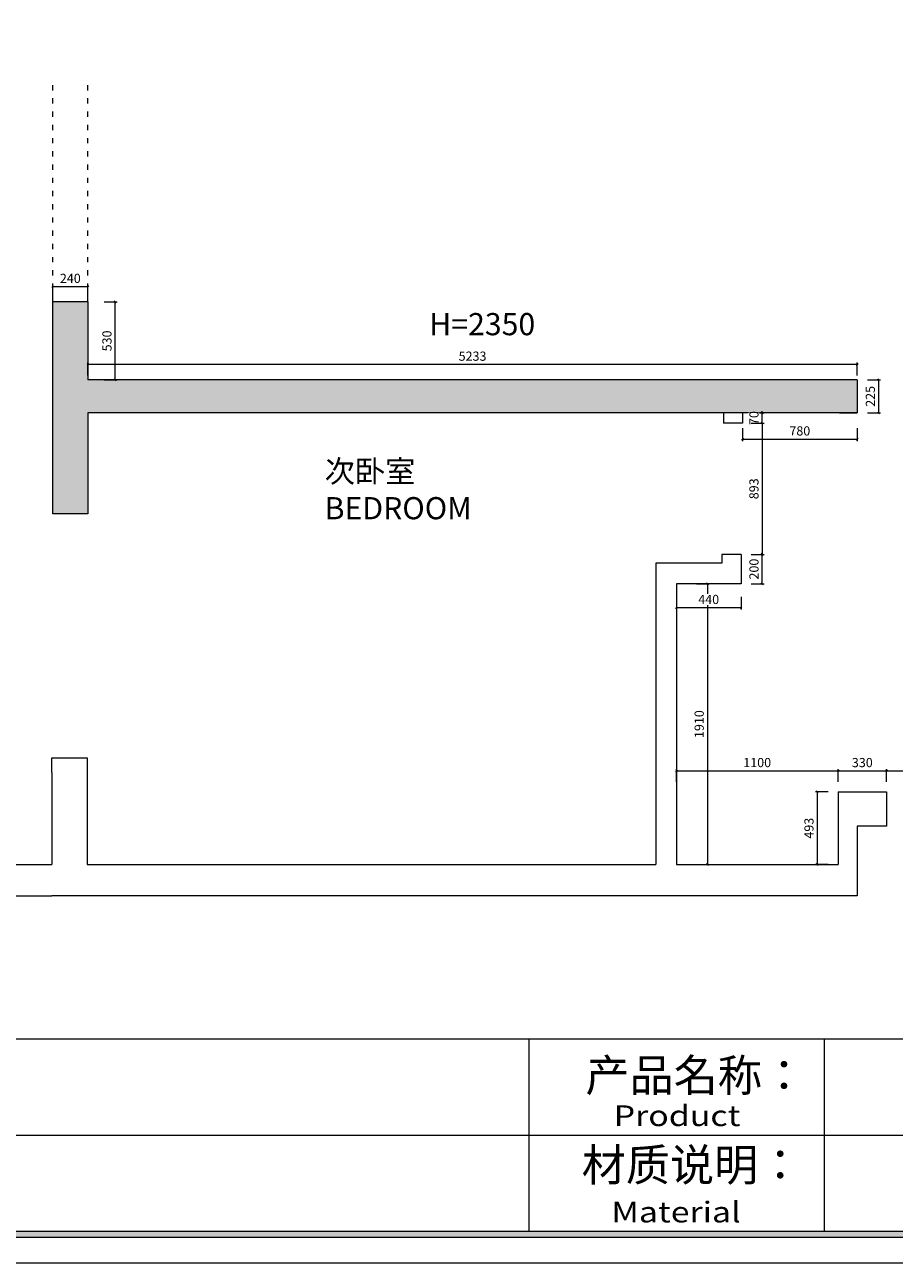
# Model space of a CAD drawing. Units: millimetres. Extents: x -182731 to -57480, y -54324 to -5745.
# Drawn here: x -167091 to -161176, y -22905 to -14476 of the extents above; entities that cross this region are included whole.
import ezdxf
from ezdxf.enums import TextEntityAlignment as Align

# ---------------------------------------------------------------- set-up
doc = ezdxf.new("R2010")
doc.units = ezdxf.units.MM
doc.header["$PDSIZE"] = 5
doc.linetypes.add('ACAD_ISO03W100', pattern=[30, 12, -18])
for name, color, linetype, lineweight in [('!PboPL-EXwalls', 251, 'Continuous', 5), ('!PboPL-Walls', 251, 'Continuous', 5), ('000墙体线', 251, 'Continuous', 9)]:
    doc.layers.add(name, color=color, linetype=linetype, lineweight=lineweight)
for name, color, linetype in [('0家具轮廓免漆', 161, 'Continuous'), ('0家具轮廓油漆', 30, 'Continuous'), ('0家具轮廓油漆1', 92, 'Continuous'), ('BG&E - DIMENSIONS', 7, 'Continuous'), ('家具轮廓免漆', 161, 'Continuous'), ('深化图', 30, 'Continuous')]:
    doc.layers.add(name, color=color, linetype=linetype)
doc.styles.add('微软雅黑', font='msyh.ttf')
doc.styles.add('潘皓', font='romans.shx', dxfattribs={"width": 0.65, "bigfont": 'chineset.shx'})
doc.dimstyles.new('潘皓', dxfattribs={"dimtxt": 2.5, "dimasz": 0.5, "dimexe": 0.5, "dimexo": 1, "dimgap": 1, "dimtad": 1, "dimdec": 1, "dimzin": 12, "dimdsep": 46, "dimtxsty": '潘皓', "dimblk": 'OBLIQUE', "dimcen": 2.5, "dimclrd": 256, "dimclre": 256, "dimclrt": 7, "dimadec": 0, "dimazin": 3, "dimtfac": 1, "dimtdec": 1, "dimtix": 1, "dimtmove": 1, "dimatfit": 3, "dimldrblk": 'jiantou', "dimfxl": 3, "dimfxlon": 1, "dimtolj": 1, "dimtzin": 0, "dimlwd": 9, "dimlwe": 9, "dimarcsym": 0})

# ---------------------------------------------------------------- blocks, each defined once
blk = doc.blocks.new('_Oblique')
at = {"color": 0, "lineweight": -2}
blk.add_line((-0.5, -0.5), (0.5, 0.5), dxfattribs=at)
blk = doc.blocks.new('*D1428')
at = {"layer": 'BG&E - DIMENSIONS', "color": 251, "lineweight": 9, "true_color": 0x615f74, "transparency": 16777216}
for p, q in [((-161228.3, -19628.9), (-161228.3, -19541.4)), ((-161228.3, -19553.9), (-159950.3, -19553.9)), ((-159950.3, -19628.9), (-159950.3, -19541.4))]:
    blk.add_line(p, q, dxfattribs=at)
at = {"layer": 'Defpoints', "color": 0, "transparency": 16777216}
for p in [(-159950.3, -19553.9), (-161228.3, -19697.9), (-159950.3, -19697.9)]:
    blk.add_point(p, dxfattribs=at)
at = {"layer": 'BG&E - DIMENSIONS', "color": 251, "lineweight": 9, "true_color": 0x615f74, "transparency": 16777216, "xscale": 12.5, "yscale": 12.5, "zscale": 12.5, "rotation": 180}
blk.add_blockref('_Oblique', (-161228.3, -19553.9), dxfattribs=at)
at = {"layer": 'BG&E - DIMENSIONS', "color": 251, "lineweight": 9, "true_color": 0x615f74, "transparency": 16777216, "xscale": 12.5, "yscale": 12.5, "zscale": 12.5}
blk.add_blockref('_Oblique', (-159950.3, -19553.9), dxfattribs=at)
at = {"layer": 'BG&E - DIMENSIONS', "color": 7, "transparency": 16777216, "insert": (-160589.3, -19497.6), "char_height": 62.5, "attachment_point": 5, "style": '潘皓', "bg_fill": 3, "box_fill_scale": 1.1, "bg_fill_color": 256, "bg_fill_true_color": 13158600, "bg_fill_transparency": 0}
blk.add_mtext('\\A1;1278', dxfattribs=at)
blk = doc.blocks.new('jiantou')
at = {"layer": '0家具轮廓免漆'}
h = blk.add_hatch(color=1, dxfattribs=at)
h.dxf.hatch_style = 1
h.paths.add_polyline_path([(-1.5, 2.01), (2.81, 0), (-1.5, -2.01)])
at = {"layer": '0家具轮廓免漆', "color": 1}
for p, q in [((-1.5, -2.01), (-1.5, 2.01)), ((2.81, 0), (-1.5, 2.01)), ((2.81, 0), (-1.5, -2.01))]:
    blk.add_line(p, q, dxfattribs=at)
blk = doc.blocks.new('*D1429')
at = {"layer": 'BG&E - DIMENSIONS', "color": 251, "lineweight": 9, "true_color": 0x615f74, "transparency": 16777216}
for p, q in [((-161558.3, -19628.9), (-161558.3, -19541.4)), ((-161558.3, -19553.9), (-161228.3, -19553.9)), ((-161228.3, -19628.9), (-161228.3, -19541.4))]:
    blk.add_line(p, q, dxfattribs=at)
at = {"layer": 'Defpoints', "color": 0, "transparency": 16777216}
for p in [(-161228.3, -19553.9), (-161558.3, -19697.9), (-161228.3, -19697.9)]:
    blk.add_point(p, dxfattribs=at)
at = {"layer": 'BG&E - DIMENSIONS', "color": 251, "lineweight": 9, "true_color": 0x615f74, "transparency": 16777216, "xscale": 12.5, "yscale": 12.5, "zscale": 12.5, "rotation": 180}
blk.add_blockref('_Oblique', (-161558.3, -19553.9), dxfattribs=at)
at = {"layer": 'BG&E - DIMENSIONS', "color": 251, "lineweight": 9, "true_color": 0x615f74, "transparency": 16777216, "xscale": 12.5, "yscale": 12.5, "zscale": 12.5}
blk.add_blockref('_Oblique', (-161228.3, -19553.9), dxfattribs=at)
at = {"layer": 'BG&E - DIMENSIONS', "color": 7, "transparency": 16777216, "insert": (-161393.3, -19497.6), "char_height": 62.5, "attachment_point": 5, "style": '潘皓', "bg_fill": 3, "box_fill_scale": 1.1, "bg_fill_color": 256, "bg_fill_true_color": 13158600, "bg_fill_transparency": 0}
blk.add_mtext('\\A1;330', dxfattribs=at)
blk = doc.blocks.new('*D1430')
at = {"layer": 'BG&E - DIMENSIONS', "color": 251, "lineweight": 9, "true_color": 0x615f74, "transparency": 16777216}
for p, q in [((-162658.3, -19628.9), (-162658.3, -19541.4)), ((-162658.3, -19553.9), (-161558.3, -19553.9)), ((-161558.3, -19628.9), (-161558.3, -19541.4))]:
    blk.add_line(p, q, dxfattribs=at)
at = {"layer": 'Defpoints', "color": 0, "transparency": 16777216}
for p in [(-161558.3, -19553.9), (-162658.3, -20190.9), (-161558.3, -20190.9)]:
    blk.add_point(p, dxfattribs=at)
at = {"layer": 'BG&E - DIMENSIONS', "color": 251, "lineweight": 9, "true_color": 0x615f74, "transparency": 16777216, "xscale": 12.5, "yscale": 12.5, "zscale": 12.5, "rotation": 180}
blk.add_blockref('_Oblique', (-162658.3, -19553.9), dxfattribs=at)
at = {"layer": 'BG&E - DIMENSIONS', "color": 251, "lineweight": 9, "true_color": 0x615f74, "transparency": 16777216, "xscale": 12.5, "yscale": 12.5, "zscale": 12.5}
blk.add_blockref('_Oblique', (-161558.3, -19553.9), dxfattribs=at)
at = {"layer": 'BG&E - DIMENSIONS', "color": 7, "transparency": 16777216, "insert": (-162108.3, -19497.6), "char_height": 62.5, "attachment_point": 5, "style": '潘皓', "bg_fill": 3, "box_fill_scale": 1.1, "bg_fill_color": 256, "bg_fill_true_color": 13158600, "bg_fill_transparency": 0}
blk.add_mtext('\\A1;1100', dxfattribs=at)
blk = doc.blocks.new('*D1431')
at = {"layer": 'BG&E - DIMENSIONS', "color": 251, "lineweight": 9, "true_color": 0x615f74, "transparency": 16777216}
for p, q in [((-161624.9, -19697.9), (-161712.4, -19697.9)), ((-161699.9, -19697.9), (-161699.9, -20190.9)), ((-161624.9, -20190.9), (-161712.4, -20190.9))]:
    blk.add_line(p, q, dxfattribs=at)
at = {"layer": 'Defpoints', "color": 0, "transparency": 16777216}
for p in [(-161558.3, -19697.9), (-161699.9, -20190.9), (-161558.3, -20190.9)]:
    blk.add_point(p, dxfattribs=at)
at = {"layer": 'BG&E - DIMENSIONS', "color": 251, "lineweight": 9, "true_color": 0x615f74, "transparency": 16777216, "xscale": 12.5, "yscale": 12.5, "zscale": 12.5}
for p, rotation in [((-161699.9, -19697.9), 90), ((-161699.9, -20190.9), 270)]:
    blk.add_blockref('_Oblique', p, dxfattribs=dict(at, rotation=rotation))
at = {"layer": 'BG&E - DIMENSIONS', "color": 7, "transparency": 16777216, "insert": (-161756.2, -19944.4), "char_height": 62.5, "attachment_point": 5, "rotation": 90, "style": '潘皓', "bg_fill": 3, "box_fill_scale": 1.1, "bg_fill_color": 256, "bg_fill_true_color": 13158600, "bg_fill_transparency": 0}
blk.add_mtext('\\A1;493', dxfattribs=at)
blk = doc.blocks.new('*D1432')
at = {"layer": 'BG&E - DIMENSIONS', "color": 251, "lineweight": 9, "true_color": 0x615f74, "transparency": 16777216}
for p, q in [((-162521.8, -18280.9), (-162434.3, -18280.9)), ((-162446.8, -18280.9), (-162446.8, -20190.9)), ((-162521.8, -20190.9), (-162434.3, -20190.9))]:
    blk.add_line(p, q, dxfattribs=at)
at = {"layer": 'Defpoints', "color": 0, "transparency": 16777216}
for p in [(-162658.3, -18280.9), (-162658.3, -20190.9), (-162446.8, -20190.9)]:
    blk.add_point(p, dxfattribs=at)
at = {"layer": 'BG&E - DIMENSIONS', "color": 251, "lineweight": 9, "true_color": 0x615f74, "transparency": 16777216, "xscale": 12.5, "yscale": 12.5, "zscale": 12.5}
for p, rotation in [((-162446.8, -18280.9), 90), ((-162446.8, -20190.9), 270)]:
    blk.add_blockref('_Oblique', p, dxfattribs=dict(at, rotation=rotation))
at = {"layer": 'BG&E - DIMENSIONS', "color": 7, "transparency": 16777216, "insert": (-162503, -19235.9), "char_height": 62.5, "attachment_point": 5, "rotation": 90, "style": '潘皓', "bg_fill": 3, "box_fill_scale": 1.1, "bg_fill_color": 256, "bg_fill_true_color": 13158600, "bg_fill_transparency": 0}
blk.add_mtext('\\A1;1910', dxfattribs=at)
blk = doc.blocks.new('*D1433')
at = {"layer": 'BG&E - DIMENSIONS', "color": 251, "lineweight": 9, "true_color": 0x615f74, "transparency": 16777216}
for p, q in [((-162658.3, -18368.6), (-162658.3, -18456.1)), ((-162218.3, -18368.6), (-162218.3, -18456.1)), ((-162218.3, -18443.6), (-162658.3, -18443.6))]:
    blk.add_line(p, q, dxfattribs=at)
at = {"layer": 'Defpoints', "color": 0, "transparency": 16777216}
for p in [(-162658.3, -18280.9), (-162218.3, -18280.9), (-162658.3, -18443.6)]:
    blk.add_point(p, dxfattribs=at)
at = {"layer": 'BG&E - DIMENSIONS', "color": 251, "lineweight": 9, "true_color": 0x615f74, "transparency": 16777216, "xscale": 12.5, "yscale": 12.5, "zscale": 12.5, "rotation": 180}
blk.add_blockref('_Oblique', (-162658.3, -18443.6), dxfattribs=at)
at = {"layer": 'BG&E - DIMENSIONS', "color": 251, "lineweight": 9, "true_color": 0x615f74, "transparency": 16777216, "xscale": 12.5, "yscale": 12.5, "zscale": 12.5}
blk.add_blockref('_Oblique', (-162218.3, -18443.6), dxfattribs=at)
at = {"layer": 'BG&E - DIMENSIONS', "color": 7, "transparency": 16777216, "insert": (-162438.3, -18387.3), "char_height": 62.5, "attachment_point": 5, "style": '潘皓', "bg_fill": 3, "box_fill_scale": 1.1, "bg_fill_color": 256, "bg_fill_true_color": 13158600, "bg_fill_transparency": 0}
blk.add_mtext('\\A1;440', dxfattribs=at)
blk = doc.blocks.new('*D1434')
at = {"layer": 'BG&E - DIMENSIONS', "color": 251, "lineweight": 9, "true_color": 0x615f74, "transparency": 16777216}
for p, q in [((-162149.2, -18080.9), (-162061.7, -18080.9)), ((-162074.2, -18280.9), (-162074.2, -18080.9)), ((-162149.2, -18280.9), (-162061.7, -18280.9))]:
    blk.add_line(p, q, dxfattribs=at)
at = {"layer": 'Defpoints', "color": 0, "transparency": 16777216}
for p in [(-162218.3, -18080.9), (-162218.3, -18280.9)]:
    blk.add_point(p, dxfattribs=at)
at = {"layer": 'BG&E - DIMENSIONS', "color": 251, "lineweight": 9, "true_color": 0x615f74, "transparency": 16777216, "xscale": 12.5, "yscale": 12.5, "zscale": 12.5}
for p, rotation in [((-162074.2, -18080.9), 90), ((-162074.2, -18280.9), 270)]:
    blk.add_blockref('_Oblique', p, dxfattribs=dict(at, rotation=rotation))
at = {"layer": 'BG&E - DIMENSIONS', "color": 7, "transparency": 16777216, "insert": (-162130.5, -18180.9), "char_height": 62.5, "attachment_point": 5, "rotation": 90, "style": '潘皓', "bg_fill": 3, "box_fill_scale": 1.1, "bg_fill_color": 256, "bg_fill_true_color": 13158600, "bg_fill_transparency": 0}
blk.add_mtext('\\A1;200', dxfattribs=at)
at = {"layer": 'Defpoints', "color": 0, "transparency": 16777216}
blk.add_point((-162074.2, -18080.9), dxfattribs=at)
blk = doc.blocks.new('*D1435')
at = {"layer": 'BG&E - DIMENSIONS', "color": 251, "lineweight": 9, "true_color": 0x615f74, "transparency": 16777216}
for p, q in [((-162074.2, -17117.9), (-162074.2, -17105.4)), ((-162149.2, -17117.9), (-162061.7, -17117.9)), ((-162149.2, -17187.9), (-162061.7, -17187.9)), ((-162074.2, -17187.9), (-162074.2, -17117.9)), ((-162074.2, -17187.9), (-162074.2, -17200.4))]:
    blk.add_line(p, q, dxfattribs=at)
at = {"layer": 'BG&E - DIMENSIONS', "color": 251, "lineweight": 9, "true_color": 0x615f74, "transparency": 16777216, "xscale": 12.5, "yscale": 12.5, "zscale": 12.5}
for p, rotation in [((-162074.2, -17117.9), 270), ((-162074.2, -17187.9), 90)]:
    blk.add_blockref('_Oblique', p, dxfattribs=dict(at, rotation=rotation))
at = {"layer": 'BG&E - DIMENSIONS', "color": 7, "transparency": 16777216, "insert": (-162130.5, -17152.9), "char_height": 62.5, "attachment_point": 5, "rotation": 90, "style": '潘皓', "bg_fill": 3, "box_fill_scale": 1.1, "bg_fill_color": 256, "bg_fill_true_color": 13158600, "bg_fill_transparency": 0}
blk.add_mtext('\\A1;70', dxfattribs=at)
at = {"layer": 'Defpoints', "color": 0, "transparency": 16777216}
for p in [(-162208.3, -17117.9), (-162208.3, -17187.9), (-162074.2, -17117.9)]:
    blk.add_point(p, dxfattribs=at)
blk = doc.blocks.new('*D1436')
at = {"layer": 'BG&E - DIMENSIONS', "color": 251, "lineweight": 9, "true_color": 0x615f74, "transparency": 16777216}
for p, q in [((-162149.2, -17187.9), (-162061.7, -17187.9)), ((-162074.2, -17187.9), (-162074.2, -18080.9)), ((-162149.2, -18080.9), (-162061.7, -18080.9))]:
    blk.add_line(p, q, dxfattribs=at)
at = {"layer": 'Defpoints', "color": 0, "transparency": 16777216}
for p in [(-162208.3, -17187.9), (-162218.3, -18080.9), (-162074.2, -18080.9)]:
    blk.add_point(p, dxfattribs=at)
at = {"layer": 'BG&E - DIMENSIONS', "color": 251, "lineweight": 9, "true_color": 0x615f74, "transparency": 16777216, "xscale": 12.5, "yscale": 12.5, "zscale": 12.5}
for p, rotation in [((-162074.2, -17187.9), 90), ((-162074.2, -18080.9), 270)]:
    blk.add_blockref('_Oblique', p, dxfattribs=dict(at, rotation=rotation))
at = {"layer": 'BG&E - DIMENSIONS', "color": 7, "transparency": 16777216, "insert": (-162130.5, -17634.4), "char_height": 62.5, "attachment_point": 5, "rotation": 90, "style": '潘皓', "bg_fill": 3, "box_fill_scale": 1.1, "bg_fill_color": 256, "bg_fill_true_color": 13158600, "bg_fill_transparency": 0}
blk.add_mtext('\\A1;893', dxfattribs=at)
blk = doc.blocks.new('*D1437')
at = {"layer": 'BG&E - DIMENSIONS', "color": 251, "lineweight": 9, "true_color": 0x615f74, "transparency": 16777216}
for p, q in [((-162208.3, -17221.6), (-162208.3, -17309.1)), ((-161428.3, -17221.6), (-161428.3, -17309.1)), ((-162208.3, -17296.6), (-161428.3, -17296.6))]:
    blk.add_line(p, q, dxfattribs=at)
at = {"layer": 'Defpoints', "color": 0, "transparency": 16777216}
for p in [(-162208.3, -17117.9), (-161428.3, -17117.9), (-161428.3, -17296.6)]:
    blk.add_point(p, dxfattribs=at)
at = {"layer": 'BG&E - DIMENSIONS', "color": 251, "lineweight": 9, "true_color": 0x615f74, "transparency": 16777216, "xscale": 12.5, "yscale": 12.5, "zscale": 12.5, "rotation": 180}
blk.add_blockref('_Oblique', (-162208.3, -17296.6), dxfattribs=at)
at = {"layer": 'BG&E - DIMENSIONS', "color": 251, "lineweight": 9, "true_color": 0x615f74, "transparency": 16777216, "xscale": 12.5, "yscale": 12.5, "zscale": 12.5}
blk.add_blockref('_Oblique', (-161428.3, -17296.6), dxfattribs=at)
at = {"layer": 'BG&E - DIMENSIONS', "color": 7, "transparency": 16777216, "insert": (-161818.3, -17240.3), "char_height": 62.5, "attachment_point": 5, "style": '潘皓', "bg_fill": 3, "box_fill_scale": 1.1, "bg_fill_color": 256, "bg_fill_true_color": 13158600, "bg_fill_transparency": 0}
blk.add_mtext('\\A1;780', dxfattribs=at)
blk = doc.blocks.new('*D1438')
at = {"layer": 'BG&E - DIMENSIONS', "color": 251, "lineweight": 9, "true_color": 0x615f74, "transparency": 16777216}
for p, q in [((-161357.3, -16892.9), (-161269.8, -16892.9)), ((-161282.3, -16892.9), (-161282.3, -17117.9)), ((-161357.3, -17117.9), (-161269.8, -17117.9))]:
    blk.add_line(p, q, dxfattribs=at)
at = {"layer": 'Defpoints', "color": 0, "transparency": 16777216}
for p in [(-161428.3, -16892.9), (-161428.3, -17117.9), (-161282.3, -17117.9)]:
    blk.add_point(p, dxfattribs=at)
at = {"layer": 'BG&E - DIMENSIONS', "color": 251, "lineweight": 9, "true_color": 0x615f74, "transparency": 16777216, "xscale": 12.5, "yscale": 12.5, "zscale": 12.5}
for p, rotation in [((-161282.3, -16892.9), 90), ((-161282.3, -17117.9), 270)]:
    blk.add_blockref('_Oblique', p, dxfattribs=dict(at, rotation=rotation))
at = {"layer": 'BG&E - DIMENSIONS', "color": 7, "transparency": 16777216, "insert": (-161338.5, -17005.4), "char_height": 62.5, "attachment_point": 5, "rotation": 90, "style": '潘皓', "bg_fill": 3, "box_fill_scale": 1.1, "bg_fill_color": 256, "bg_fill_true_color": 13158600, "bg_fill_transparency": 0}
blk.add_mtext('\\A1;225', dxfattribs=at)
blk = doc.blocks.new('*D1439')
at = {"layer": 'BG&E - DIMENSIONS', "color": 251, "lineweight": 9, "true_color": 0x615f74, "transparency": 16777216}
for p, q in [((-166661.3, -16862.8), (-166661.3, -16775.3)), ((-161428.3, -16787.8), (-166661.3, -16787.8)), ((-161428.3, -16862.8), (-161428.3, -16775.3))]:
    blk.add_line(p, q, dxfattribs=at)
at = {"layer": 'Defpoints', "color": 0, "transparency": 16777216}
for p in [(-166661.3, -16787.8), (-166661.3, -16892.9), (-161428.3, -16892.9)]:
    blk.add_point(p, dxfattribs=at)
at = {"layer": 'BG&E - DIMENSIONS', "color": 251, "lineweight": 9, "true_color": 0x615f74, "transparency": 16777216, "xscale": 12.5, "yscale": 12.5, "zscale": 12.5, "rotation": 180}
blk.add_blockref('_Oblique', (-166661.3, -16787.8), dxfattribs=at)
at = {"layer": 'BG&E - DIMENSIONS', "color": 251, "lineweight": 9, "true_color": 0x615f74, "transparency": 16777216, "xscale": 12.5, "yscale": 12.5, "zscale": 12.5}
blk.add_blockref('_Oblique', (-161428.3, -16787.8), dxfattribs=at)
at = {"layer": 'BG&E - DIMENSIONS', "color": 7, "transparency": 16777216, "insert": (-164044.8, -16731.6), "char_height": 62.5, "attachment_point": 5, "style": '潘皓', "bg_fill": 3, "box_fill_scale": 1.1, "bg_fill_color": 256, "bg_fill_true_color": 13158600, "bg_fill_transparency": 0}
blk.add_mtext('\\A1;5233', dxfattribs=at)
blk = doc.blocks.new('*D1441')
at = {"layer": 'BG&E - DIMENSIONS', "color": 251, "lineweight": 9, "true_color": 0x615f74, "transparency": 16777216}
for p, q in [((-166550.8, -16362.9), (-166463.3, -16362.9)), ((-166475.8, -16892.9), (-166475.8, -16362.9)), ((-166550.8, -16892.9), (-166463.3, -16892.9))]:
    blk.add_line(p, q, dxfattribs=at)
at = {"layer": 'Defpoints', "color": 0, "transparency": 16777216}
for p in [(-166661.3, -16362.9), (-166475.8, -16362.9), (-166661.3, -16892.9)]:
    blk.add_point(p, dxfattribs=at)
at = {"layer": 'BG&E - DIMENSIONS', "color": 251, "lineweight": 9, "true_color": 0x615f74, "transparency": 16777216, "xscale": 12.5, "yscale": 12.5, "zscale": 12.5}
for p, rotation in [((-166475.8, -16362.9), 90), ((-166475.8, -16892.9), 270)]:
    blk.add_blockref('_Oblique', p, dxfattribs=dict(at, rotation=rotation))
at = {"layer": 'BG&E - DIMENSIONS', "color": 7, "transparency": 16777216, "insert": (-166532, -16627.9), "char_height": 62.5, "attachment_point": 5, "rotation": 90, "style": '潘皓', "bg_fill": 3, "box_fill_scale": 1.1, "bg_fill_color": 256, "bg_fill_true_color": 13158600, "bg_fill_transparency": 0}
blk.add_mtext('\\A1;530', dxfattribs=at)
blk = doc.blocks.new('*D1442')
at = {"layer": 'BG&E - DIMENSIONS', "color": 251, "lineweight": 9, "true_color": 0x615f74, "transparency": 16777216}
for p, q in [((-166901.3, -16333.3), (-166901.3, -16245.8)), ((-166901.3, -16258.3), (-166661.3, -16258.3)), ((-166661.3, -16333.3), (-166661.3, -16245.8))]:
    blk.add_line(p, q, dxfattribs=at)
at = {"layer": 'Defpoints', "color": 0, "transparency": 16777216}
for p in [(-166661.3, -16258.3), (-166901.3, -16362.9), (-166661.3, -16362.9)]:
    blk.add_point(p, dxfattribs=at)
at = {"layer": 'BG&E - DIMENSIONS', "color": 251, "lineweight": 9, "true_color": 0x615f74, "transparency": 16777216, "xscale": 12.5, "yscale": 12.5, "zscale": 12.5, "rotation": 180}
blk.add_blockref('_Oblique', (-166901.3, -16258.3), dxfattribs=at)
at = {"layer": 'BG&E - DIMENSIONS', "color": 251, "lineweight": 9, "true_color": 0x615f74, "transparency": 16777216, "xscale": 12.5, "yscale": 12.5, "zscale": 12.5}
blk.add_blockref('_Oblique', (-166661.3, -16258.3), dxfattribs=at)
at = {"layer": 'BG&E - DIMENSIONS', "color": 7, "transparency": 16777216, "insert": (-166781.3, -16202), "char_height": 62.5, "attachment_point": 5, "style": '潘皓', "bg_fill": 3, "box_fill_scale": 1.1, "bg_fill_color": 256, "bg_fill_true_color": 13158600, "bg_fill_transparency": 0}
blk.add_mtext('\\A1;240', dxfattribs=at)
blk = doc.blocks.new('汉莎专用横向图框')
h = blk.add_hatch(color=7)
h.dxf.hatch_style = 1
h.paths.add_polyline_path([(2.014, 192.986), (2.014, 2), (277.986, 2), (277.986, 192.986)])
h.paths.add_polyline_path([(2.479, 192.521), (2.479, 2.464), (277.521, 2.464), (277.521, 192.521)], flags=16)
at = {"color": 7, "lineweight": 9}
for p, q in [((277.521, 17.321), (2.479, 17.321)), ((115.607, 17.321), (115.607, 2.464)), ((138.467, 2.464), (138.467, 17.321)), ((39.177, 9.893), (277.521, 9.893)), ((277.986, 2), (2.014, 2)), ((115.607, 2.464), (58.129, 2.464))]:
    blk.add_line(p, q, dxfattribs=at)
at = {"lineweight": 9}
for p, q in [((138.467, 17.321), (115.607, 17.321)), ((223.606, 2.464), (138.467, 2.464))]:
    blk.add_line(p, q, dxfattribs=at)
at = {"color": 7, "lineweight": 9}
for points in [[(0, 0), (0, 195), (280, 195), (280, 0)], [(277.521, 2.464), (2.479, 2.464), (2.479, 192.521), (277.521, 192.521)]]:
    blk.add_lwpolyline(points, close=True, dxfattribs=at)
at = {"layer": '深化图', "color": 30, "lineweight": 13, "style": '微软雅黑'}
for s, p in [('产品名称：', (128.503, 14.532)), ('材质说明：', (128.212, 7.608))]:
    blk.add_text(s, height=2.5, dxfattribs=at).set_placement(p, align=Align.MIDDLE_CENTER)
at = {"layer": '深化图', "color": 7, "lineweight": 13, "style": '微软雅黑', "width": 1.2}
for s, p in [('Product', (127.055, 11.408)), ('Material', (126.977, 3.958))]:
    blk.add_text(s, height=1.6, dxfattribs=at).set_placement(p, align=Align.MIDDLE_CENTER)
at = {"layer": '深化图', "color": 7, "lineweight": 13, "style": '微软雅黑', "flags": 12}
for tag, p in [('订单编号', (86.868, 13.607)), ('产品名称', (181.036, 13.607)), ('销售终端', (86.868, 6.179)), ('材质说明', (181.036, 6.179)), ('审核签名', (247.658, 6.179))]:
    blk.add_attdef(tag, text='', height=2.5, dxfattribs=at).set_placement(p, align=Align.MIDDLE_CENTER)
at = {"layer": '深化图', "color": 7, "lineweight": 13, "style": '微软雅黑'}
for tag, p in [('PAGE', (268.161, 13.607)), ('TOTALPAGE', (268.161, 6.179))]:
    blk.add_attdef(tag, text='', height=2.5, dxfattribs=at).set_placement(p, align=Align.MIDDLE_CENTER)

msp = doc.modelspace()

# ---------------------------------------------------------------- hatches: boundary and pattern name
at = {"lineweight": 9}
h = msp.add_hatch(dxfattribs=at)
h.set_pattern_fill('钢筋混凝土', color=251, scale=20, pattern_type=2)
h.set_pattern_definition([(45, (-60600.905, -977.33), (-35.35534, 35.35534), []), (50, (-60600.9, -977.33), (143.45204, -12.55043), [15, -165]), (355, (-60600.9, -977.33), (-27.75027, 150.43843), [12, -132]), (100.4514, (-60588.95, -978.38), (115.70188, 137.8879), [12.74804, -140.22842]), (46.1842, (-60600.9, -937.33), (213.4482, -33.1038), [22.5, -247.5]), (96.6356, (-60583.12, -940.1), (186.93254, 194.82357), [19.12206, -210.3426]), (351.1842, (-60600.9, -937.33), (186.9324, 194.8237), [18, -198]), (21, (-60580.9, -947.33), (119.38141, -80.52378), [15, -165]), (326, (-60580.9, -947.33), (48.66307, 145.03), [12, -132]), (71.4514, (-60570.96, -954.04), (168.04453, 64.5061), [12.74804, -140.22842]), (37.5, (-60600.905, -977.33), (2.43197, 66.57877), [0, -130.4, 0, -134, 0, -132.5]), (7.5, (-60600.905, -977.33), (52.613907, 78.882342), [0, -76.4, 0, -127.4, 0, -50.5]), (327.5, (-60645.505, -977.33), (106.764487, -4.510974), [0, -50, 0, -156, 0, -207]), (317.5, (-60665.5, -977.33), (116.63723, 20.021), [0, -65, 0, -103.6, 0, -147])])
h.paths.add_polyline_path([(-161428.31, -16892.87), (-166661.31, -16892.87), (-166661.31, -16362.87), (-166901.31, -16362.87), (-166901.31, -17804.87), (-166661.31, -17804.87), (-166661.31, -17117.87), (-161428.31, -17117.87)])

# ---------------------------------------------------------------- linework, layer by layer
at = {"layer": '!PboPL-EXwalls', "lineweight": 15}
for p, q in [((-166661.31, -16362.87), (-166901.31, -16362.87)), ((-166901.31, -16892.87), (-166901.31, -16362.87)), ((-166661.31, -16362.87), (-166661.31, -16892.87)), ((-166901.31, -17804.87), (-166901.31, -16892.87)), ((-161428.31, -16892.87), (-166661.31, -16892.87)), ((-161428.31, -16892.87), (-161428.31, -17117.87)), ((-161428.31, -17117.87), (-166661.31, -17117.87)), ((-166661.31, -17117.87), (-166661.31, -17804.87)), ((-161548.31, -17117.87), (-161428.31, -17117.87)), ((-166661.31, -17804.87), (-166901.31, -17804.87)), ((-166907.31, -19564.87), (-166907.31, -20190.87)), ((-166667.31, -19564.87), (-166667.31, -20190.87)), ((-161558.31, -19697.87), (-161558.31, -20190.87)), ((-161558.31, -19697.87), (-161228.31, -19697.87)), ((-161228.31, -19697.87), (-161228.31, -19929.87)), ((-161228.31, -19929.87), (-161427.31, -19929.87)), ((-161427.31, -19929.87), (-161427.31, -20164.87)), ((-168577.31, -20190.87), (-166907.31, -20190.87)), ((-166667.31, -20190.87), (-162798.31, -20190.87)), ((-162658.31, -20190.87), (-161558.31, -20190.87)), ((-161427.31, -20164.87), (-161427.31, -20404.87)), ((-169337.31, -20404.87), (-166907.31, -20404.87)), ((-161427.31, -20404.87), (-166907.31, -20404.87))]:
    msp.add_line(p, q, dxfattribs=at)
at = {"layer": '!PboPL-Walls', "ltscale": 6}
for p, q in [((-162338.31, -17117.87), (-162338.31, -17187.87)), ((-162208.31, -17187.87), (-162338.31, -17187.87)), ((-162208.31, -17117.87), (-162208.31, -17187.87)), ((-162218.31, -18080.87), (-162348.31, -18080.87)), ((-162348.31, -18080.87), (-162348.31, -18140.87)), ((-162218.31, -18080.87), (-162218.31, -18280.87)), ((-162348.31, -18140.87), (-162798.31, -18140.87)), ((-162798.31, -18140.87), (-162798.31, -20190.87)), ((-162218.31, -18280.87), (-162658.31, -18280.87)), ((-162658.31, -18280.87), (-162658.31, -20190.87))]:
    msp.add_line(p, q, dxfattribs=at)
msp.add_lwpolyline([(-166907.31, -19564.87), (-166907.31, -19464.87), (-166667.31, -19464.87), (-166667.31, -19564.87)], dxfattribs=at)

# ---------------------------------------------------------------- texts
at = {"layer": '0家具轮廓油漆', "insert": (-165050.99, -17439.7), "char_height": 150.75, "width": 2803.2618, "attachment_point": 1, "style": '微软雅黑'}
msp.add_mtext('次卧室^M\\PBEDROOM', dxfattribs=at)
at = {"layer": '0家具轮廓油漆1', "insert": (-164339.13, -16438.33), "char_height": 150.75, "width": 2803.2618, "attachment_point": 1, "style": '微软雅黑'}
msp.add_mtext('H=2350', dxfattribs=at)

# ---------------------------------------------------------------- next in the draw order: dimensions: what is measured, and where the dimension line sits
at = {"layer": 'BG&E - DIMENSIONS'}
dim = msp.add_linear_dim(base=(-162074.24, -17117.87), p1=(-162208.31, -17187.87), p2=(-162208.31, -17117.87), angle=90, dimstyle='潘皓', override={"dimscale": 25, "dimtfill": 1}, dxfattribs=at)
dim.commit()
dim.dimension.update_dxf_attribs({"geometry": '*D1435', "text_midpoint": (-162130.49, -17152.87)})
dim = msp.add_linear_dim(base=(-159950.31, -19553.85), p1=(-161228.31, -19697.87), p2=(-159950.31, -19697.87), dimstyle='潘皓', override={"dimscale": 25, "dimtfill": 1}, dxfattribs=at)
dim.commit()
dim.dimension.update_dxf_attribs({"geometry": '*D1428', "text_midpoint": (-160589.31, -19497.6)})

# ---------------------------------------------------------------- next in the draw order: dimensions: what is measured, and where the dimension line sits
dim = msp.add_linear_dim(base=(-161228.31, -19553.85), p1=(-161558.31, -19697.87), p2=(-161228.31, -19697.87), dimstyle='潘皓', override={"dimscale": 25, "dimtfill": 1}, dxfattribs=at)
dim.commit()
dim.dimension.update_dxf_attribs({"geometry": '*D1429', "text_midpoint": (-161393.31, -19497.6)})

# ---------------------------------------------------------------- next in the draw order: dimensions: what is measured, and where the dimension line sits
dim = msp.add_linear_dim(base=(-161558.31, -19553.85), p1=(-162658.31, -20190.87), p2=(-161558.31, -20190.87), dimstyle='潘皓', override={"dimscale": 25, "dimtfill": 1}, dxfattribs=at)
dim.commit()
dim.dimension.update_dxf_attribs({"geometry": '*D1430', "text_midpoint": (-162108.31, -19497.6)})

# ---------------------------------------------------------------- next in the draw order: dimensions: what is measured, and where the dimension line sits
for base, p1, p2, picture, middle in [((-162446.77, -20190.87), (-162658.31, -18280.87), (-162658.31, -20190.87), '*D1432', (-162503.02, -19235.87)), ((-161699.91, -20190.87), (-161558.31, -19697.87), (-161558.31, -20190.87), '*D1431', (-161756.16, -19944.37))]:
    dim = msp.add_linear_dim(base=base, p1=p1, p2=p2, angle=90, dimstyle='潘皓', override={"dimscale": 25, "dimtfill": 1}, dxfattribs=at)
    dim.commit()
    dim.dimension.update_dxf_attribs({"geometry": picture, "text_midpoint": middle})

# ---------------------------------------------------------------- next in the draw order: dimensions: what is measured, and where the dimension line sits
dim = msp.add_linear_dim(base=(-162658.31, -18443.6), p1=(-162218.31, -18280.87), p2=(-162658.31, -18280.87), dimstyle='潘皓', override={"dimscale": 25, "dimtfill": 1}, dxfattribs=at)
dim.commit()
dim.dimension.update_dxf_attribs({"geometry": '*D1433', "text_midpoint": (-162438.31, -18387.35)})

# ---------------------------------------------------------------- next in the draw order: dimensions: what is measured, and where the dimension line sits
dim = msp.add_linear_dim(base=(-162074.24, -18080.87), p1=(-162218.31, -18280.87), p2=(-162218.31, -18080.87), angle=90, dimstyle='潘皓', override={"dimscale": 25, "dimtfill": 1}, dxfattribs=at)
dim.commit()
dim.dimension.update_dxf_attribs({"geometry": '*D1434', "text_midpoint": (-162130.49, -18180.87)})

# ---------------------------------------------------------------- next in the draw order: dimensions: what is measured, and where the dimension line sits
dim = msp.add_linear_dim(base=(-162074.24, -18080.87), p1=(-162208.31, -17187.87), p2=(-162218.31, -18080.87), angle=90, dimstyle='潘皓', override={"dimscale": 25, "dimtfill": 1}, dxfattribs=at)
dim.commit()
dim.dimension.update_dxf_attribs({"geometry": '*D1436', "text_midpoint": (-162130.49, -17634.37)})

# ---------------------------------------------------------------- next in the draw order: dimensions: what is measured, and where the dimension line sits
dim = msp.add_linear_dim(base=(-161428.31, -17296.59), p1=(-162208.31, -17117.87), p2=(-161428.31, -17117.87), dimstyle='潘皓', override={"dimscale": 25, "dimtfill": 1}, dxfattribs=at)
dim.commit()
dim.dimension.update_dxf_attribs({"geometry": '*D1437', "text_midpoint": (-161818.31, -17240.34)})

# ---------------------------------------------------------------- next in the draw order: dimensions: what is measured, and where the dimension line sits
dim = msp.add_linear_dim(base=(-161282.29, -17117.87), p1=(-161428.31, -16892.87), p2=(-161428.31, -17117.87), angle=90, dimstyle='潘皓', override={"dimscale": 25, "dimtfill": 1}, dxfattribs=at)
dim.commit()
dim.dimension.update_dxf_attribs({"geometry": '*D1438', "text_midpoint": (-161338.54, -17005.37)})

# ---------------------------------------------------------------- next in the draw order: dimensions: what is measured, and where the dimension line sits
dim = msp.add_linear_dim(base=(-166661.31, -16787.82), p1=(-161428.31, -16892.87), p2=(-166661.31, -16892.87), dimstyle='潘皓', override={"dimscale": 25, "dimtfill": 1}, dxfattribs=at)
dim.commit()
dim.dimension.update_dxf_attribs({"geometry": '*D1439', "text_midpoint": (-164044.81, -16731.57)})

# ---------------------------------------------------------------- next in the draw order: dimensions: what is measured, and where the dimension line sits
dim = msp.add_linear_dim(base=(-166475.77, -16362.87), p1=(-166661.31, -16892.87), p2=(-166661.31, -16362.87), angle=90, dimstyle='潘皓', override={"dimscale": 25, "dimtfill": 1}, dxfattribs=at)
dim.commit()
dim.dimension.update_dxf_attribs({"geometry": '*D1441', "text_midpoint": (-166532.02, -16627.87)})

# ---------------------------------------------------------------- next in the draw order: dimensions: what is measured, and where the dimension line sits
dim = msp.add_linear_dim(base=(-166661.31, -16258.25), p1=(-166901.31, -16362.87), p2=(-166661.31, -16362.87), dimstyle='潘皓', override={"dimscale": 25, "dimtfill": 1}, dxfattribs=at)
dim.commit()
dim.dimension.update_dxf_attribs({"geometry": '*D1442', "text_midpoint": (-166781.31, -16202)})

# ---------------------------------------------------------------- next in the draw order: linework, layer by layer
at = {"layer": '000墙体线', "linetype": 'ACAD_ISO03W100', "ltscale": 3}
for p, q in [((-166901.31, -16362.87), (-166901.31, -14855.38)), ((-166661.31, -16362.87), (-166661.31, -14855.38))]:
    msp.add_line(p, q, dxfattribs=at)

# ---------------------------------------------------------------- next in the draw order: block references
at = {"layer": '家具轮廓免漆', "xscale": 87.99999999999994, "yscale": 87.99999999999994, "zscale": 87.99999999999994}
msp.add_blockref('汉莎专用横向图框', (-173834.54, -22905.05), dxfattribs=at)

doc.saveas('drawing.dxf')
